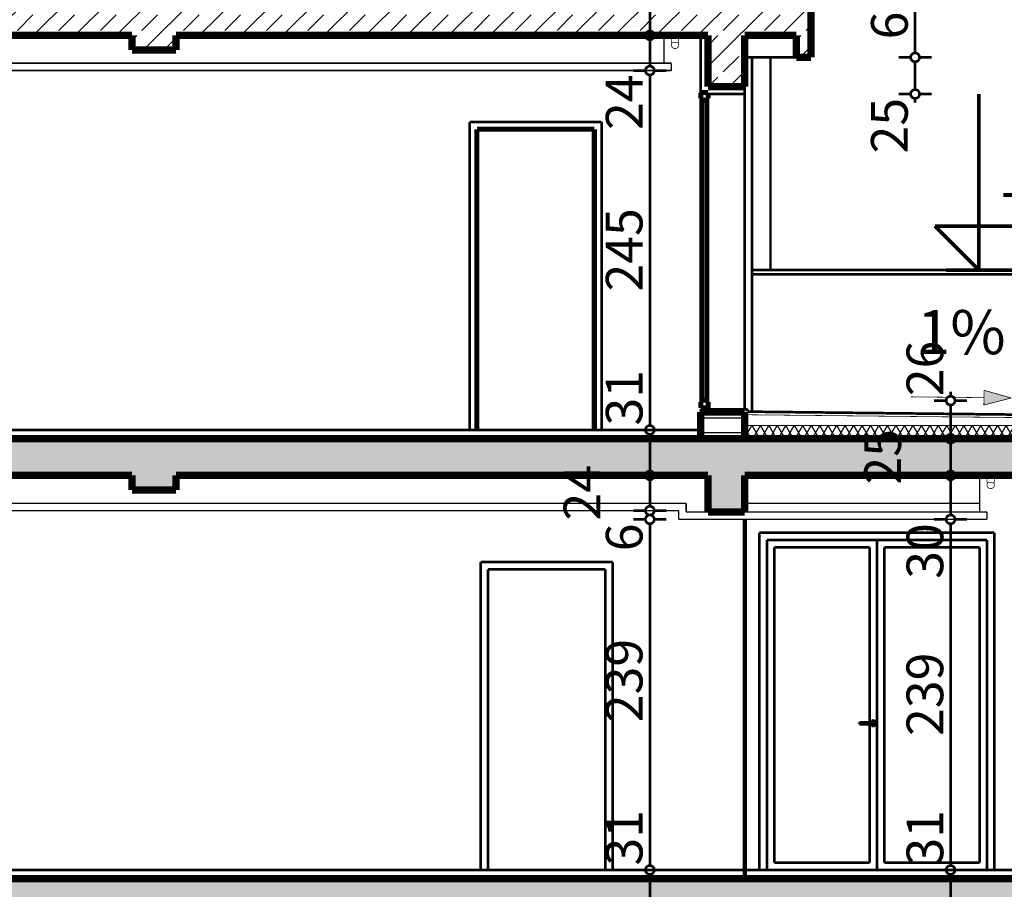
# Model space of a CAD drawing. Extents: x 122725 to 135705, y 102677 to 109185.
# Drawn here: x 132139 to 132809, y 105799 to 106392 of the extents above; entities that cross this region are included whole.
import ezdxf

# ---------------------------------------------------------------- set-up
doc = ezdxf.new("R2010")
doc.units = 0
doc.header["$MEASUREMENT"] = 0
doc.linetypes.add('Dashed3', pattern=[35.111111, 16.666667, -18.444444])
for name, color, linetype in [('0help', 7, 'Continuous'), ('Exterior walls', 7, 'Continuous'), ('Floors', 7, 'Continuous'), ('hatch', 7, 'Continuous'), ('hotel_steni', 7, 'Continuous'), ('KOTI-ext', 7, 'Continuous'), ('lines', 7, 'Continuous'), ('TEXT', 7, 'Continuous'), ('wall-ext', 7, 'Continuous')]:
    doc.layers.add(name, color=color, linetype=linetype)
doc.styles.add('GENERATED_STYLE_1', font='txt')
doc.styles.add('GENERATED_STYLE_2', font='TIMES.TTF')
doc.styles.add('GENERATED_STYLE_3', font='TIMES.TTF')
doc.dimstyles.new('Dimstyle_30CE', dxfattribs={"dimtxt": 25, "dimasz": 7.5, "dimexe": 0.18, "dimexo": 0, "dimgap": 0.09, "dimtad": 1, "dimdec": 0, "dimzin": 0, "dimdsep": 46, "dimtxsty": 'GENERATED_STYLE_1', "dimblk": 'ARROWHEAD_1', "dimblk1": 'ARROWHEAD_1', "dimblk2": 'ARROWHEAD_1', "dimcen": 0.09, "dimclrd": 12, "dimclre": 12, "dimclrt": 20, "dimazin": 0, "dimtfac": 1, "dimtdec": 4, "dimtmove": 0, "dimatfit": 0, "dimfxl": 0, "dimtolj": 1, "dimtzin": 0, "dimarcsym": 0})
pattern_1 = [(45, (0, 0), (-14.1421356, 14.1421356), []), (45, (-7.071, 7.071), (-14.1421356, 14.1421356), [15, -5])]

# ---------------------------------------------------------------- blocks, each defined once
blk = doc.blocks.new('HATCH_1390', base_point=(132632.68, 106124.12))
at = {"layer": 'hatch'}
h = blk.add_hatch(dxfattribs=at)
h.set_pattern_fill('LONG BRICK - RUNNING BOND COPY', color=133, scale=80, style=0, pattern_type=0)
h.set_pattern_definition([(0, (0, 0), (0, 10), []), (90, (0, 0), (-320, 2e-15), [10, -10]), (90, (160, 10), (-320, 2e-15), [10, -10])])
h.paths.add_polyline_path([(132632.68, 106124.12), (132632.68, 106105.9), (132602.69, 106105.9), (132602.69, 106124.12)], flags=0)
blk = doc.blocks.new('HATCH_1483', base_point=(132559.26, 106380.9))
at = {"layer": 'hatch'}
h = blk.add_hatch(dxfattribs=at)
h.set_pattern_fill('SOLID + DASHED COPY', color=133, scale=10, angle=45, style=0, pattern_type=0)
h.set_pattern_definition(pattern_1)
h.paths.add_polyline_path([(132559.26, 106380.9), (132607.68, 106380.9), (132607.68, 106345.9), (132632.68, 106345.9), (132632.68, 106380.9), (132667.68, 106380.9), (132667.68, 106365.9), (132677.68, 106365.9), (132677.68, 106427.9), (132667.68, 106427.9), (132667.68, 106405.9), (131829.18, 106405.9), (131829.18, 106105.9), (131851.18, 106105.9), (131851.18, 106380.9), (132215.18, 106380.9), (132215.18, 106370.9), (132245.18, 106370.9), (132245.18, 106380.9)], flags=0)
blk = doc.blocks.new('HATCH_1504', base_point=(132632.69, 106114.9))
at = {"layer": 'hatch'}
h = blk.add_hatch(dxfattribs=at)
h.set_pattern_fill('BATT INSULATION COPY ', color=133, scale=5, angle=60, style=0, pattern_type=0)
h.set_pattern_definition([(60, (0, 0), (-4.33012702, 2.5), []), (120, (0, 0), (4.33012702, 2.5), [])])
h.paths.add_polyline_path([(132632.69, 106114.9), (132632.69, 106105.9), (132867.69, 106105.9), (132867.69, 106114.9)], flags=0)
blk = doc.blocks.new('HATCH_1505', base_point=(133872.68, 106166.9))
at = {"layer": 'hatch'}
h = blk.add_hatch(dxfattribs=at)
h.set_pattern_fill('SOLID + DASHED COPY', color=133, scale=10, angle=45, style=0, pattern_type=0)
h.set_pattern_definition(pattern_1)
h.paths.add_polyline_path([(133872.68, 106166.9), (133872.68, 106172.9), (133874.68, 106172.9), (133874.68, 106175.9, -0.414214), (133892.68, 106193.9), (133892.68, 106196.9), (133894.68, 106196.9), (133894.68, 106199.9), (133897.68, 106199.9), (133897.68, 106215.9), (133894.68, 106215.9), (133894.68, 106219.4), (133896.18, 106219.4), (133896.18, 106222.9), (133897.68, 106222.9), (133897.68, 106237.9), (133902.18, 106237.9), (133902.18, 106241.4), (133903.68, 106241.4), (133903.68, 106244.9), (133906.68, 106244.9), (133906.68, 106255.9), (133847.68, 106255.9), (133847.68, 106105.9), (131829.18, 106105.9), (131829.18, 105805.9), (131851.18, 105805.9), (131851.18, 106080.9), (132215.18, 106080.9), (132215.18, 106070.9), (132245.18, 106070.9), (132245.18, 106080.9), (132607.68, 106080.9), (132607.68, 106055.9), (132632.68, 106055.9), (132632.68, 106080.9), (133847.68, 106080.9), (133847.68, 106065.9), (133872.68, 106065.9), (133872.68, 106125.9), (133883.18, 106125.9), (133883.18, 106130.4, -0.414214), (133875.68, 106137.9), (133874.18, 106137.9), (133874.18, 106139.4), (133872.68, 106139.4), (133872.68, 106143.9)], flags=0)
blk = doc.blocks.new('HATCH_1506', base_point=(133847.68, 105780.9))
at = {"layer": 'hatch'}
h = blk.add_hatch(dxfattribs=at)
h.set_pattern_fill('SOLID + DASHED COPY', color=133, scale=10, angle=45, style=0, pattern_type=0)
h.set_pattern_definition(pattern_1)
h.paths.add_polyline_path([(133847.68, 105780.9), (133847.68, 105765.9), (133872.68, 105765.9), (133872.68, 105825.9), (133847.68, 105825.9), (133847.68, 105805.9), (131829.18, 105805.9), (131829.18, 105505.9), (131851.18, 105505.9), (131851.18, 105780.9), (132215.18, 105780.9), (132215.18, 105770.9), (132245.18, 105770.9), (132245.18, 105780.9), (132607.68, 105780.9), (132607.68, 105755.9), (132632.68, 105755.9), (132632.68, 105780.9)], flags=0)
blk = doc.blocks.new('LINE_61673', base_point=(132746, 106134.45))
at = {"layer": 'lines', "color": 120, "linetype": 'Continuous', "const_width": 0.5}
for points in [[(132746, 106134.45), (132795.6, 106133.89)], [(132795.55, 106128.89), (132795.66, 106138.89)], [(132814.26, 106133.68), (132795.55, 106128.89)], [(132814.26, 106133.68), (132795.66, 106138.89)]]:
    blk.add_lwpolyline(points, dxfattribs=at)
at = {"layer": 'lines', "color": 120}
blk.add_solid([(132814.26, 106133.68), (132795.55, 106128.89), (132795.66, 106138.89)], dxfattribs=at)
blk = doc.blocks.new('*D354')
at = {"layer": 'KOTI-ext', "color": 12, "linetype": 'Continuous', "const_width": 1.8}
for points in [[(132769.88, 105811.9), (132761.63, 105811.9)], [(132784.13, 105811.9), (132775.88, 105811.9)], [(132772.88, 105783.9), (132772.88, 105808.9)], [(132769.88, 105780.9), (132761.63, 105780.9)], [(132784.13, 105780.9), (132775.88, 105780.9)]]:
    blk.add_lwpolyline(points, dxfattribs=at)
for points in [[(132769.88, 105811.9, 1), (132775.88, 105811.9, 1)], [(132769.88, 105780.9, 1), (132775.88, 105780.9, 1)]]:
    blk.add_lwpolyline(points, format="xyb", close=True, dxfattribs=at)
blk = doc.blocks.new('ARROWHEAD_1')
at = {"color": 0, "linetype": 'Continuous'}
blk.add_line((0, 0), (-1, 0), dxfattribs=at)
blk.add_circle((0, 0), 0.25, dxfattribs=at)
blk = doc.blocks.new('*D355')
at = {"layer": 'KOTI-ext', "color": 12, "linetype": 'Continuous', "const_width": 1.8}
for points in [[(132769.88, 106050.9, 1), (132775.88, 106050.9, 1)], [(132769.88, 105811.9, 1), (132775.88, 105811.9, 1)]]:
    blk.add_lwpolyline(points, format="xyb", close=True, dxfattribs=at)
for points in [[(132769.88, 106050.9), (132761.63, 106050.9)], [(132772.88, 105814.9), (132772.88, 106047.9)], [(132784.13, 106050.9), (132775.88, 106050.9)], [(132769.88, 105811.9), (132761.63, 105811.9)], [(132784.13, 105811.9), (132775.88, 105811.9)]]:
    blk.add_lwpolyline(points, dxfattribs=at)
at = {"layer": 'KOTI-ext', "color": 20, "style": 'GENERATED_STYLE_1', "oblique": 0}
for s, p in [('30', (132767.88, 106010.4)), ('239', (132767.88, 105903.28)), ('31', (132767.88, 105814.9))]:
    blk.add_text(s, height=25, rotation=90, dxfattribs=at).set_placement(p)
blk = doc.blocks.new('*D356')
at = {"layer": 'KOTI-ext', "color": 12, "linetype": 'Continuous', "const_width": 1.8}
for points in [[(132769.88, 106080.9), (132761.63, 106080.9)], [(132784.13, 106080.9), (132775.88, 106080.9)], [(132772.88, 106053.9), (132772.88, 106077.9)], [(132769.88, 106050.9), (132761.63, 106050.9)], [(132784.13, 106050.9), (132775.88, 106050.9)]]:
    blk.add_lwpolyline(points, dxfattribs=at)
for points in [[(132769.88, 106080.9, 1), (132775.88, 106080.9, 1)], [(132769.88, 106050.9, 1), (132775.88, 106050.9, 1)]]:
    blk.add_lwpolyline(points, format="xyb", close=True, dxfattribs=at)
at = {"layer": 'KOTI-ext', "color": 20, "style": 'GENERATED_STYLE_1', "oblique": 0}
blk.add_text('25', height=25, rotation=90, dxfattribs=at).set_placement((132739.13, 106074.65))
blk = doc.blocks.new('*D357')
at = {"layer": 'KOTI-ext', "color": 12, "linetype": 'Continuous', "const_width": 1.8}
for points in [[(132769.88, 106105.9), (132761.63, 106105.9)], [(132784.13, 106105.9), (132775.88, 106105.9)], [(132772.88, 106083.9), (132772.88, 106102.9)], [(132769.88, 106080.9), (132761.63, 106080.9)], [(132784.13, 106080.9), (132775.88, 106080.9)]]:
    blk.add_lwpolyline(points, dxfattribs=at)
for points in [[(132769.88, 106105.9, 1), (132775.88, 106105.9, 1)], [(132769.88, 106080.9, 1), (132775.88, 106080.9, 1)]]:
    blk.add_lwpolyline(points, format="xyb", close=True, dxfattribs=at)
blk = doc.blocks.new('*D358')
at = {"layer": 'KOTI-ext', "color": 12, "linetype": 'Continuous', "const_width": 1.8}
for points in [[(132769.88, 106131.88, 1), (132775.88, 106131.88, 1)], [(132769.88, 106105.9, 1), (132775.88, 106105.9, 1)]]:
    blk.add_lwpolyline(points, format="xyb", close=True, dxfattribs=at)
for points in [[(132772.88, 106134.88), (132772.88, 106137.88)], [(132769.88, 106131.88), (132761.63, 106131.88)], [(132772.88, 106108.9), (132772.88, 106128.88)], [(132784.13, 106131.88), (132775.88, 106131.88)], [(132769.88, 106105.9), (132761.63, 106105.9)], [(132784.13, 106105.9), (132775.88, 106105.9)]]:
    blk.add_lwpolyline(points, dxfattribs=at)
at = {"layer": 'KOTI-ext', "color": 20, "style": 'GENERATED_STYLE_1', "oblique": 0}
blk.add_text('26', height=25, rotation=90, dxfattribs=at).set_placement((132767.88, 106134.88))
blk = doc.blocks.new('*D386')
at = {"layer": 'KOTI-ext', "color": 12, "linetype": 'Continuous', "const_width": 1.8}
for points in [[(132564.98, 105811.9), (132556.73, 105811.9)], [(132579.23, 105811.9), (132570.98, 105811.9)], [(132567.98, 105783.9), (132567.98, 105808.9)], [(132564.98, 105780.9), (132556.73, 105780.9)], [(132579.23, 105780.9), (132570.98, 105780.9)]]:
    blk.add_lwpolyline(points, dxfattribs=at)
for points in [[(132564.98, 105811.9, 1), (132570.98, 105811.9, 1)], [(132564.98, 105780.9, 1), (132570.98, 105780.9, 1)]]:
    blk.add_lwpolyline(points, format="xyb", close=True, dxfattribs=at)
blk = doc.blocks.new('*D387')
at = {"layer": 'KOTI-ext', "color": 12, "linetype": 'Continuous', "const_width": 1.8}
for points in [[(132564.98, 106050.9, 1), (132570.98, 106050.9, 1)], [(132564.98, 105811.9, 1), (132570.98, 105811.9, 1)]]:
    blk.add_lwpolyline(points, format="xyb", close=True, dxfattribs=at)
for points in [[(132564.98, 106050.9), (132556.73, 106050.9)], [(132567.98, 105814.9), (132567.98, 106047.9)], [(132579.23, 106050.9), (132570.98, 106050.9)], [(132564.98, 105811.9), (132556.73, 105811.9)], [(132579.23, 105811.9), (132570.98, 105811.9)]]:
    blk.add_lwpolyline(points, dxfattribs=at)
at = {"layer": 'KOTI-ext', "color": 20, "style": 'GENERATED_STYLE_1', "oblique": 0}
for s, p in [('24', (132534.23, 106050.16)), ('6', (132562.98, 106029.15)), ('239', (132562.98, 105912.65)), ('31', (132562.98, 105814.9))]:
    blk.add_text(s, height=25, rotation=90, dxfattribs=at).set_placement(p)
blk = doc.blocks.new('*D388')
at = {"layer": 'KOTI-ext', "color": 12, "linetype": 'Continuous', "const_width": 1.8}
for points in [[(132564.98, 106056.91, 1), (132570.98, 106056.91, 1)], [(132564.98, 106050.9, 1), (132570.98, 106050.9, 1)]]:
    blk.add_lwpolyline(points, format="xyb", close=True, dxfattribs=at)
for points in [[(132564.98, 106056.91), (132556.73, 106056.91)], [(132567.98, 106053.9), (132567.98, 106053.91)], [(132579.23, 106056.91), (132570.98, 106056.91)], [(132564.98, 106050.9), (132556.73, 106050.9)], [(132579.23, 106050.9), (132570.98, 106050.9)]]:
    blk.add_lwpolyline(points, dxfattribs=at)
blk = doc.blocks.new('*D389')
at = {"layer": 'KOTI-ext', "color": 12, "linetype": 'Continuous', "const_width": 1.8}
for points in [[(132564.98, 106080.9), (132556.73, 106080.9)], [(132579.23, 106080.9), (132570.98, 106080.9)], [(132567.98, 106059.91), (132567.98, 106077.9)], [(132564.98, 106056.91), (132556.73, 106056.91)], [(132579.23, 106056.91), (132570.98, 106056.91)]]:
    blk.add_lwpolyline(points, dxfattribs=at)
for points in [[(132564.98, 106080.9, 1), (132570.98, 106080.9, 1)], [(132564.98, 106056.91, 1), (132570.98, 106056.91, 1)]]:
    blk.add_lwpolyline(points, format="xyb", close=True, dxfattribs=at)
blk = doc.blocks.new('*D390')
at = {"layer": 'KOTI-ext', "color": 12, "linetype": 'Continuous', "const_width": 1.8}
for points in [[(132564.98, 106111.9, 1), (132570.98, 106111.9, 1)], [(132564.98, 106080.9, 1), (132570.98, 106080.9, 1)]]:
    blk.add_lwpolyline(points, format="xyb", close=True, dxfattribs=at)
for points in [[(132564.98, 106111.9), (132556.73, 106111.9)], [(132567.98, 106083.9), (132567.98, 106108.9)], [(132579.23, 106111.9), (132570.98, 106111.9)], [(132564.98, 106080.9), (132556.73, 106080.9)], [(132579.23, 106080.9), (132570.98, 106080.9)]]:
    blk.add_lwpolyline(points, dxfattribs=at)
blk = doc.blocks.new('*D391')
at = {"layer": 'KOTI-ext', "color": 12, "linetype": 'Continuous', "const_width": 1.8}
for points in [[(132564.98, 106356.91), (132556.73, 106356.91)], [(132579.23, 106356.91), (132570.98, 106356.91)], [(132567.98, 106114.9), (132567.98, 106353.91)], [(132564.98, 106111.9), (132556.73, 106111.9)], [(132579.23, 106111.9), (132570.98, 106111.9)]]:
    blk.add_lwpolyline(points, dxfattribs=at)
for points in [[(132564.98, 106356.91, 1), (132570.98, 106356.91, 1)], [(132564.98, 106111.9, 1), (132570.98, 106111.9, 1)]]:
    blk.add_lwpolyline(points, format="xyb", close=True, dxfattribs=at)
at = {"layer": 'KOTI-ext', "color": 20, "style": 'GENERATED_STYLE_1', "oblique": 0}
for s, p in [('24', (132562.98, 106316.41)), ('245', (132562.98, 106206.28)), ('31', (132562.98, 106114.9))]:
    blk.add_text(s, height=25, rotation=90, dxfattribs=at).set_placement(p)
blk = doc.blocks.new('*D392')
at = {"layer": 'KOTI-ext', "color": 12, "linetype": 'Continuous', "const_width": 1.8}
for points in [[(132564.98, 106380.9), (132556.73, 106380.9)], [(132579.23, 106380.9), (132570.98, 106380.9)], [(132567.98, 106359.91), (132567.98, 106377.9)], [(132564.98, 106356.91), (132556.73, 106356.91)], [(132579.23, 106356.91), (132570.98, 106356.91)]]:
    blk.add_lwpolyline(points, dxfattribs=at)
for points in [[(132564.98, 106380.9, 1), (132570.98, 106380.9, 1)], [(132564.98, 106356.91, 1), (132570.98, 106356.91, 1)]]:
    blk.add_lwpolyline(points, format="xyb", close=True, dxfattribs=at)
blk = doc.blocks.new('*D393')
at = {"layer": 'KOTI-ext', "color": 12, "linetype": 'Continuous', "const_width": 1.8}
for points in [[(132564.98, 106411.9, 1), (132570.98, 106411.9, 1)], [(132564.98, 106380.9, 1), (132570.98, 106380.9, 1)]]:
    blk.add_lwpolyline(points, format="xyb", close=True, dxfattribs=at)
for points in [[(132564.98, 106411.9), (132556.73, 106411.9)], [(132567.98, 106383.9), (132567.98, 106408.9)], [(132579.23, 106411.9), (132570.98, 106411.9)], [(132564.98, 106380.9), (132556.73, 106380.9)], [(132579.23, 106380.9), (132570.98, 106380.9)]]:
    blk.add_lwpolyline(points, dxfattribs=at)
blk = doc.blocks.new('*D657')
at = {"layer": 'KOTI-ext', "color": 12, "linetype": 'Continuous', "const_width": 1.8}
for points in [[(132745.7, 106365.9, 1), (132751.7, 106365.9, 1)], [(132745.7, 106340.9, 1), (132751.7, 106340.9, 1)]]:
    blk.add_lwpolyline(points, format="xyb", close=True, dxfattribs=at)
for points in [[(132745.7, 106365.9), (132737.45, 106365.9)], [(132748.7, 106343.9), (132748.7, 106362.9)], [(132759.95, 106365.9), (132751.7, 106365.9)], [(132745.7, 106340.9), (132737.45, 106340.9)], [(132759.95, 106340.9), (132751.7, 106340.9)], [(132748.7, 106334.9), (132748.7, 106337.9)]]:
    blk.add_lwpolyline(points, dxfattribs=at)
at = {"layer": 'KOTI-ext', "color": 20, "style": 'GENERATED_STYLE_1', "oblique": 0}
blk.add_text('25', height=25, rotation=90, dxfattribs=at).set_placement((132743.7, 106300.4))
blk = doc.blocks.new('*D658')
at = {"layer": 'KOTI-ext', "color": 12, "linetype": 'Continuous', "const_width": 1.8}
for points in [[(132745.7, 106427.9), (132737.45, 106427.9)], [(132759.95, 106427.9), (132751.7, 106427.9)], [(132748.7, 106368.9), (132748.7, 106424.9)], [(132745.7, 106365.9), (132737.45, 106365.9)], [(132759.95, 106365.9), (132751.7, 106365.9)]]:
    blk.add_lwpolyline(points, dxfattribs=at)
for points in [[(132745.7, 106427.9, 1), (132751.7, 106427.9, 1)], [(132745.7, 106365.9, 1), (132751.7, 106365.9, 1)]]:
    blk.add_lwpolyline(points, format="xyb", close=True, dxfattribs=at)
at = {"layer": 'KOTI-ext', "color": 20, "style": 'GENERATED_STYLE_1', "oblique": 0}
blk.add_text('62', height=25, rotation=90, dxfattribs=at).set_placement((132743.7, 106378.15))
blk = doc.blocks.new('*D659')
at = {"layer": 'KOTI-ext', "color": 12, "linetype": 'Continuous', "const_width": 1.8}
for points in [[(132745.7, 106502.9), (132737.45, 106502.9)], [(132759.95, 106502.9), (132751.7, 106502.9)], [(132748.7, 106430.9), (132748.7, 106499.9)], [(132745.7, 106427.9), (132737.45, 106427.9)], [(132759.95, 106427.9), (132751.7, 106427.9)]]:
    blk.add_lwpolyline(points, dxfattribs=at)
for points in [[(132745.7, 106502.9, 1), (132751.7, 106502.9, 1)], [(132745.7, 106427.9, 1), (132751.7, 106427.9, 1)]]:
    blk.add_lwpolyline(points, format="xyb", close=True, dxfattribs=at)
at = {"layer": 'KOTI-ext', "color": 20, "style": 'GENERATED_STYLE_1', "oblique": 0}
for s, p in [('13', (132790.8, 106471.41)), ('75', (132743.7, 106446.65))]:
    blk.add_text(s, height=25, rotation=90, dxfattribs=at).set_placement(p)
blk = doc.blocks.new('*D660')
at = {"layer": 'KOTI-ext', "color": 12, "linetype": 'Continuous', "const_width": 1.8}
for points in [[(132745.7, 106515.9), (132737.45, 106515.9)], [(132759.95, 106515.9), (132751.7, 106515.9)], [(132748.7, 106505.9), (132748.7, 106512.9)], [(132745.7, 106502.9), (132737.45, 106502.9)], [(132759.95, 106502.9), (132751.7, 106502.9)]]:
    blk.add_lwpolyline(points, dxfattribs=at)
for points in [[(132745.7, 106515.9, 1), (132751.7, 106515.9, 1)], [(132745.7, 106502.9, 1), (132751.7, 106502.9, 1)]]:
    blk.add_lwpolyline(points, format="xyb", close=True, dxfattribs=at)
at = {"layer": 'KOTI-ext', "color": 20, "style": 'GENERATED_STYLE_1', "oblique": 0}
blk.add_text('5', height=25, rotation=90, dxfattribs=at).set_placement((132728.52, 106509.03))
blk = doc.blocks.new('*D661')
at = {"layer": 'KOTI-ext', "color": 12, "linetype": 'Continuous', "const_width": 1.8}
for points in [[(132745.7, 106520.9, 1), (132751.7, 106520.9, 1)], [(132745.7, 106515.9, 1), (132751.7, 106515.9, 1)]]:
    blk.add_lwpolyline(points, format="xyb", close=True, dxfattribs=at)
for points in [[(132745.7, 106520.9), (132737.45, 106520.9)], [(132745.7, 106515.9), (132737.45, 106515.9)], [(132748.7, 106515.9), (132748.7, 106517.9)], [(132759.95, 106520.9), (132751.7, 106520.9)], [(132759.95, 106515.9), (132751.7, 106515.9)]]:
    blk.add_lwpolyline(points, dxfattribs=at)
blk = doc.blocks.new('*D662')
at = {"layer": 'KOTI-ext', "color": 12, "linetype": 'Continuous', "const_width": 1.8}
for points in [[(132745.7, 106640.9, 1), (132751.7, 106640.9, 1)], [(132745.7, 106520.9, 1), (132751.7, 106520.9, 1)]]:
    blk.add_lwpolyline(points, format="xyb", close=True, dxfattribs=at)
for points in [[(132745.7, 106640.9), (132737.45, 106640.9)], [(132748.7, 106523.9), (132748.7, 106637.9)], [(132759.95, 106640.9), (132751.7, 106640.9)], [(132745.7, 106520.9), (132737.45, 106520.9)], [(132759.95, 106520.9), (132751.7, 106520.9)]]:
    blk.add_lwpolyline(points, dxfattribs=at)
at = {"layer": 'KOTI-ext', "color": 20, "style": 'GENERATED_STYLE_1', "oblique": 0}
for s, p in [('25', (132728.52, 106634.65)), ('120', (132743.7, 106552.78))]:
    blk.add_text(s, height=25, rotation=90, dxfattribs=at).set_placement(p)
blk = doc.blocks.new('*D663')
at = {"layer": 'KOTI-ext', "color": 12, "linetype": 'Continuous', "const_width": 1.8}
for points in [[(132745.7, 106665.9), (132737.45, 106665.9)], [(132748.7, 106643.9), (132748.7, 106662.9)], [(132759.95, 106665.9), (132751.7, 106665.9)], [(132745.7, 106640.9), (132737.45, 106640.9)], [(132759.95, 106640.9), (132751.7, 106640.9)]]:
    blk.add_lwpolyline(points, dxfattribs=at)
for points in [[(132745.7, 106665.9, 1), (132751.7, 106665.9, 1)], [(132745.7, 106640.9, 1), (132751.7, 106640.9, 1)]]:
    blk.add_lwpolyline(points, format="xyb", close=True, dxfattribs=at)
blk = doc.blocks.new('*D664')
at = {"layer": 'KOTI-ext', "color": 12, "linetype": 'Continuous', "const_width": 1.8}
for points in [[(132745.7, 106727.9, 1), (132751.7, 106727.9, 1)], [(132745.7, 106665.9, 1), (132751.7, 106665.9, 1)]]:
    blk.add_lwpolyline(points, format="xyb", close=True, dxfattribs=at)
for points in [[(132745.7, 106727.9), (132737.45, 106727.9)], [(132748.7, 106668.9), (132748.7, 106724.9)], [(132759.95, 106727.9), (132751.7, 106727.9)], [(132745.7, 106665.9), (132737.45, 106665.9)], [(132759.95, 106665.9), (132751.7, 106665.9)]]:
    blk.add_lwpolyline(points, dxfattribs=at)
at = {"layer": 'KOTI-ext', "color": 20, "style": 'GENERATED_STYLE_1', "oblique": 0}
blk.add_text('62', height=25, rotation=90, dxfattribs=at).set_placement((132743.7, 106678.15))
blk = doc.blocks.new('*D665')
at = {"layer": 'KOTI-ext', "color": 12, "linetype": 'Continuous', "const_width": 1.8}
for points in [[(132745.7, 106802.9, 1), (132751.7, 106802.9, 1)], [(132745.7, 106727.9, 1), (132751.7, 106727.9, 1)]]:
    blk.add_lwpolyline(points, format="xyb", close=True, dxfattribs=at)
for points in [[(132745.7, 106802.9), (132737.45, 106802.9)], [(132748.7, 106730.9), (132748.7, 106799.9)], [(132759.95, 106802.9), (132751.7, 106802.9)], [(132745.7, 106727.9), (132737.45, 106727.9)], [(132759.95, 106727.9), (132751.7, 106727.9)]]:
    blk.add_lwpolyline(points, dxfattribs=at)
at = {"layer": 'KOTI-ext', "color": 20, "style": 'GENERATED_STYLE_1', "oblique": 0}
for s, p in [('13', (132790.8, 106780.8)), ('75', (132743.7, 106746.65))]:
    blk.add_text(s, height=25, rotation=90, dxfattribs=at).set_placement(p)
blk = doc.blocks.new('*D666')
at = {"layer": 'KOTI-ext', "color": 12, "linetype": 'Continuous', "const_width": 1.8}
for points in [[(132745.7, 106815.9, 1), (132751.7, 106815.9, 1)], [(132745.7, 106802.9, 1), (132751.7, 106802.9, 1)]]:
    blk.add_lwpolyline(points, format="xyb", close=True, dxfattribs=at)
for points in [[(132745.7, 106815.9), (132737.45, 106815.9)], [(132748.7, 106805.9), (132748.7, 106812.9)], [(132759.95, 106815.9), (132751.7, 106815.9)], [(132745.7, 106802.9), (132737.45, 106802.9)], [(132759.95, 106802.9), (132751.7, 106802.9)]]:
    blk.add_lwpolyline(points, dxfattribs=at)
at = {"layer": 'KOTI-ext', "color": 20, "style": 'GENERATED_STYLE_1', "oblique": 0}
blk.add_text('5', height=25, rotation=90, dxfattribs=at).set_placement((132728.52, 106808.43))
blk = doc.blocks.new('*D667')
at = {"layer": 'KOTI-ext', "color": 12, "linetype": 'Continuous', "const_width": 1.8}
for points in [[(132745.7, 106820.9, 1), (132751.7, 106820.9, 1)], [(132745.7, 106815.9, 1), (132751.7, 106815.9, 1)]]:
    blk.add_lwpolyline(points, format="xyb", close=True, dxfattribs=at)
for points in [[(132748.7, 106823.9), (132748.7, 106826.9)], [(132745.7, 106820.9), (132737.45, 106820.9)], [(132748.7, 106815.9), (132748.7, 106820.9)], [(132759.95, 106820.9), (132751.7, 106820.9)], [(132745.7, 106815.9), (132737.45, 106815.9)], [(132759.95, 106815.9), (132751.7, 106815.9)]]:
    blk.add_lwpolyline(points, dxfattribs=at)
blk = doc.blocks.new('DIM_725', base_point=(132792.18, 106220.9))
at = {"layer": 'KOTI-ext', "color": 1, "linetype": 'Continuous', "const_width": 2.5}
for points in [[(132792.18, 106220.9), (132792.18, 106340.9)], [(132792.18, 106220.9), (132762.18, 106250.9)], [(132762.18, 106250.9), (132792.18, 106250.9)], [(132792.18, 106250.9), (132933.75, 106250.9)], [(132792.18, 106220.9), (132769.68, 106220.9)], [(132792.18, 106220.9), (132814.68, 106220.9)]]:
    blk.add_lwpolyline(points, dxfattribs=at)
at = {"layer": 'KOTI-ext', "color": 1, "style": 'GENERATED_STYLE_2', "oblique": 0}
blk.add_text('+20,89', height=30, dxfattribs=at).set_placement((132807.18, 106256.9))
blk = doc.blocks.new('DIM_265', base_point=(132772.88, 103446.9))
at = {"layer": 'KOTI-ext', "color": 12, "linetype": 'Continuous'}
for p1, p2, picture, middle in [((124284.7, 106105.9), (123985.18, 106131.88), '*D358', (132755.38, 106153.63)), ((132632.68, 106080.9), (124284.7, 106105.9), '*D357', (132726.63, 106093.4)), ((132797.68, 106050.9), (132632.68, 106080.9), '*D356', (132755.38, 106029.15)), ((124232.6, 105811.9), (132797.68, 106050.9), '*D355', (132755.38, 105922.03)), ((132632.68, 105780.9), (124232.6, 105811.9), '*D354', (132755.38, 105833.65))]:
    dim = blk.add_linear_dim(base=(132772.88, 103446.9), p1=p1, p2=p2, angle=90, dimstyle='Dimstyle_30CE', dxfattribs=at)
    dim.commit()
    dim.dimension.update_dxf_attribs({"geometry": picture, "text_midpoint": middle, "text_rotation": 90})
blk = doc.blocks.new('DIM_266', base_point=(132567.98, 103634.9))
at = {"layer": 'KOTI-ext', "color": 12, "linetype": 'Continuous'}
for p1, p2, picture, middle in [((132607.68, 106380.9), (125227.68, 106411.9), '*D393', (132550.48, 106433.65)), ((132582.68, 106356.91), (132607.68, 106380.9), '*D392', (132550.48, 106335.16)), ((125339.92, 106111.9), (132582.68, 106356.91), '*D391', (132550.48, 106225.03)), ((125222.68, 106080.9), (125339.92, 106111.9), '*D390', (132550.48, 106133.65)), ((132542.68, 105811.9), (132587.68, 106050.9), '*D387', (132550.48, 105931.4)), ((132587.69, 106056.91), (125222.68, 106080.9), '*D389', (132521.73, 106068.91)), ((132587.68, 106050.9), (132587.69, 106056.91), '*D388', (132550.48, 106047.9)), ((132607.68, 105780.9), (132542.68, 105811.9), '*D386', (132550.48, 105833.65))]:
    dim = blk.add_linear_dim(base=(132567.98, 103634.9), p1=p1, p2=p2, angle=90, dimstyle='Dimstyle_30CE', dxfattribs=at)
    dim.commit()
    dim.dimension.update_dxf_attribs({"geometry": picture, "text_midpoint": middle, "text_rotation": 90})
blk = doc.blocks.new('DIM_723', base_point=(132748.7, 106365.9))
at = {"layer": 'KOTI-ext', "color": 12, "linetype": 'Continuous'}
for p1, p2, distance, picture, middle in [((132672.68, 106802.9), (132672.68, 106815.9), -76.01, '*D666', (132778.3, 106799.55)), ((132672.68, 106727.9), (132672.68, 106802.9), -76.01, '*D665', (132731.2, 106756.03)), ((132672.68, 106665.9), (132672.68, 106727.9), -76.01, '*D664', (132731.2, 106687.53)), ((132677.68, 106502.9), (132677.68, 106515.9), -71.01, '*D660', (132778.3, 106490.16)), ((132677.68, 106427.9), (132677.68, 106502.9), -71.01, '*D659', (132731.2, 106456.03)), ((132677.68, 106365.9), (132677.68, 106427.9), -71.01, '*D658', (132731.2, 106387.53))]:
    dim = blk.add_aligned_dim(p1=p1, p2=p2, distance=distance, dimstyle='Dimstyle_30CE', dxfattribs=at)
    dim.commit()
    dim.dimension.update_dxf_attribs({"geometry": picture, "text_midpoint": middle, "text_rotation": 90})
for p1, p2, picture, middle in [((132672.68, 106815.9), (132689.18, 106820.9), '*D667', (132716.02, 106827.18)), ((132679.68, 106520.9), (132632.68, 106640.9), '*D662', (132731.2, 106571.53)), ((132632.68, 106640.9), (132672.68, 106665.9), '*D663', (132716.02, 106653.4)), ((132677.68, 106515.9), (132679.68, 106520.9), '*D661', (132716.02, 106527.78)), ((132632.68, 106340.9), (132677.68, 106365.9), '*D657', (132731.2, 106319.15))]:
    dim = blk.add_linear_dim(base=(132748.7, 106365.9), p1=p1, p2=p2, angle=90, dimstyle='Dimstyle_30CE', dxfattribs=at)
    dim.commit()
    dim.dimension.update_dxf_attribs({"geometry": picture, "text_midpoint": middle, "text_rotation": 90})

msp = doc.modelspace()

# ---------------------------------------------------------------- linework, layer by layer
at = {"layer": '0help', "color": 140, "linetype": 'Continuous', "const_width": 1}
for points in [[(132577.68, 106380.91), (132577.68, 106361.91)], [(132582.68, 106361.91), (131866.18, 106361.91)], [(132582.68, 106361.91), (132582.68, 106356.91)], [(132582.68, 106356.91), (131866.18, 106356.91)], [(132792.68, 106080.9), (132792.68, 106055.9)], [(132792.68, 106080.9), (132792.68, 106061.9)], [(132592.68, 106061.91), (131866.18, 106061.91)], [(132592.68, 106061.9), (132592.68, 106055.9)], [(132587.69, 106056.91), (131866.18, 106056.91)], [(132587.68, 106056.9), (132587.68, 106050.9)], [(132797.68, 106055.9), (132592.68, 106055.9)], [(132797.68, 106055.9), (132797.68, 106050.9)], [(132797.68, 106050.9), (132587.68, 106050.9)]]:
    msp.add_lwpolyline(points, dxfattribs=at)
at = {"layer": '0help', "color": 140, "linetype": 'Dashed3', "const_width": 1}
msp.add_lwpolyline([(132792.68, 106061.9), (132632.68, 106061.9)], dxfattribs=at)
at = {"layer": 'Exterior walls', "color": 12, "linetype": 'Continuous', "const_width": 3.5}
for points in [[(132602.69, 106337.9), (132602.69, 106341.9)], [(132607.69, 106341.9), (132602.69, 106341.9)], [(132607.69, 106337.9), (132607.69, 106341.9)], [(132604.19, 106337.9), (132602.69, 106337.9)], [(132604.19, 106336.65), (132604.19, 106337.9)], [(132606.19, 106336.65), (132604.19, 106336.65)], [(132607.69, 106337.9), (132606.19, 106337.9)], [(132606.19, 106336.65), (132606.19, 106337.9)], [(132606.19, 106132.15), (132604.2, 106132.15)], [(132604.2, 106130.9), (132604.2, 106132.15)], [(132606.19, 106130.9), (132606.19, 106132.15)], [(132604.2, 106130.9), (132602.69, 106130.9)], [(132602.69, 106126.9), (132602.69, 106130.9)], [(132607.69, 106126.9), (132602.69, 106126.9)], [(132607.69, 106130.9), (132606.19, 106130.9)], [(132607.69, 106126.9), (132607.69, 106130.9)]]:
    msp.add_lwpolyline(points, dxfattribs=at)
at = {"layer": 'Exterior walls', "color": 18, "linetype": 'Continuous', "const_width": 1.8}
for points in [[(132602.69, 106337.91), (132602.69, 106130.9)], [(132604.19, 106336.65), (132604.2, 106132.15)], [(132606.19, 106336.65), (132606.19, 106132.15)], [(132607.69, 106337.9), (132607.69, 106130.9)]]:
    msp.add_lwpolyline(points, dxfattribs=at)
at = {"layer": 'Floors', "color": 21, "linetype": 'Continuous', "const_width": 1.8}
for points in [[(132634.69, 106125.9), (132602.69, 106125.9)], [(132602.69, 106125.9), (132602.69, 106124.35)], [(132634.69, 106125.9), (132634.69, 106124.35)], [(132856.7, 106121.9), (132634.69, 106124.35)], [(131851.18, 106111.9), (132602.69, 106111.9)], [(131851.18, 105811.9), (133692.68, 105811.9)]]:
    msp.add_lwpolyline(points, dxfattribs=at)
at = {"layer": 'Floors', "color": 1, "linetype": 'Continuous', "const_width": 0.5}
for points in [[(132856.7, 106119.9), (132632.69, 106122.26)], [(132867.69, 106114.9), (132632.69, 106114.9)]]:
    msp.add_lwpolyline(points, dxfattribs=at)
at = {"layer": 'hotel_steni', "color": 18, "linetype": 'Continuous', "const_width": 1.8}
for points in [[(132650.19, 106220.9), (132650.19, 106365.9)], [(132642.68, 106041.9), (132802.68, 106041.9)], [(132642.68, 105811.9), (132642.68, 106041.9)], [(132802.68, 106041.9), (132802.68, 105811.9)], [(132797.6, 106036.82), (132647.76, 106036.82)], [(132647.76, 106036.82), (132647.76, 105811.9)], [(132722.68, 105811.9), (132722.68, 106036.82)], [(132797.6, 105811.9), (132797.6, 106036.82)], [(132652.76, 106031.82), (132717.68, 106031.82)], [(132652.76, 105816.9), (132652.76, 106031.82)], [(132717.68, 106031.82), (132717.68, 105912.6)], [(132792.6, 106031.82), (132727.68, 106031.82)], [(132727.68, 106031.82), (132727.68, 105816.9)], [(132792.6, 105816.9), (132792.6, 106031.82)], [(132710.58, 105912.25), (132710.48, 105911.9)], [(132710.48, 105911.9), (132710.58, 105911.55)], [(132710.83, 105912.51), (132710.58, 105912.25)], [(132710.58, 105911.55), (132710.83, 105911.3)], [(132711.18, 105912.6), (132710.83, 105912.51)], [(132710.83, 105911.3), (132711.18, 105911.2)], [(132711.18, 105912.6), (132711.58, 105912.6)], [(132711.58, 105912.6), (132712.68, 105912.6)], [(132712.68, 105912.6), (132714.18, 105912.6)], [(132714.18, 105912.6), (132717.18, 105912.6)], [(132718.68, 105912.6), (132717.18, 105912.6)], [(132718.45, 105912.9), (132718.37, 105912.6)], [(132719.18, 105913.64), (132718.45, 105912.9)], [(132719.78, 105912.6), (132718.68, 105912.6)], [(132720.18, 105913.9), (132719.18, 105913.64)], [(132720.18, 105912.6), (132719.78, 105912.6)], [(132721.18, 105913.64), (132720.18, 105913.9)], [(132720.53, 105912.51), (132720.18, 105912.6)], [(132720.18, 105911.2), (132720.53, 105911.3)], [(132720.79, 105912.25), (132720.53, 105912.51)], [(132720.53, 105911.3), (132720.79, 105911.55)], [(132720.88, 105911.9), (132720.79, 105912.25)], [(132720.79, 105911.55), (132720.88, 105911.9)], [(132721.91, 105912.9), (132721.18, 105913.64)], [(132722.18, 105911.9), (132721.91, 105912.9)], [(132721.91, 105910.9), (132722.18, 105911.9)], [(132711.18, 105911.2), (132711.58, 105911.2)], [(132711.58, 105911.2), (132712.68, 105911.2)], [(132712.68, 105911.2), (132714.18, 105911.2)], [(132714.18, 105911.2), (132717.18, 105911.2)], [(132718.68, 105911.2), (132717.18, 105911.2)], [(132717.68, 105911.2), (132717.68, 105816.9)], [(132718.37, 105911.2), (132718.45, 105910.9)], [(132718.45, 105910.9), (132719.18, 105910.17)], [(132719.78, 105911.2), (132718.68, 105911.2)], [(132719.18, 105910.17), (132720.18, 105909.9)], [(132720.18, 105911.2), (132719.78, 105911.2)], [(132720.18, 105909.9), (132721.18, 105910.17)], [(132721.18, 105910.17), (132721.91, 105910.9)], [(132717.68, 105816.9), (132652.76, 105816.9)], [(132727.68, 105816.9), (132792.6, 105816.9)]]:
    msp.add_lwpolyline(points, dxfattribs=at)
at = {"layer": 'lines', "color": 4, "linetype": 'Continuous', "const_width": 0.5}
for points in [[(132583.18, 106375.91, 2), (132587.18, 106375.91)], [(132798.18, 106075.91, 2), (132802.18, 106075.91)]]:
    msp.add_lwpolyline(points, format="xyb", dxfattribs=at)
at = {"layer": 'TEXT', "color": 18, "linetype": 'Continuous', "const_width": 1.8}
for points in [[(133847.68, 106220.9), (132637.68, 106220.9)], [(133847.68, 106217.9), (132637.68, 106217.9)]]:
    msp.add_lwpolyline(points, dxfattribs=at)
at = {"layer": 'wall-ext', "color": 2, "linetype": 'Continuous', "const_width": 5}
for points in [[(132677.68, 106365.9), (132677.68, 106427.9)], [(131851.18, 106380.9), (132215.18, 106380.9)], [(132215.18, 106380.9), (132215.18, 106370.9)], [(132245.18, 106380.9), (132607.68, 106380.9)], [(132245.18, 106380.9), (132245.18, 106370.9)], [(132607.68, 106345.9), (132607.68, 106380.9)], [(132632.68, 106380.9), (132667.68, 106380.9)], [(132632.68, 106345.9), (132632.68, 106380.9)], [(132667.68, 106365.9), (132667.68, 106380.9)], [(132215.18, 106370.9), (132245.18, 106370.9)], [(132677.68, 106365.9), (132667.68, 106365.9)], [(132632.68, 106345.9), (132607.68, 106345.9)], [(132602.69, 106105.9), (132602.69, 106124.12)], [(132602.69, 106124.12), (132632.68, 106124.12)], [(132632.68, 106105.9), (132632.68, 106124.12)], [(131851.18, 106105.9), (133847.68, 106105.9)], [(131851.18, 106080.9), (132215.18, 106080.9)], [(132215.18, 106080.9), (132215.18, 106070.9)], [(132245.18, 106080.9), (132607.68, 106080.9)], [(132245.18, 106080.9), (132245.18, 106070.9)], [(132607.68, 106080.9), (132607.68, 106055.9)], [(132632.68, 106080.9), (133847.68, 106080.9)], [(132632.68, 106080.9), (132632.68, 106055.9)], [(132215.18, 106070.9), (132245.18, 106070.9)], [(132607.68, 106055.9), (132632.68, 106055.9)], [(131851.18, 105805.9), (133847.68, 105805.9)]]:
    msp.add_lwpolyline(points, dxfattribs=at)
at = {"layer": 'wall-ext', "color": 18, "linetype": 'Continuous', "const_width": 1.8}
for points in [[(132602.69, 106341.9), (132602.69, 106380.9)], [(132667.68, 106365.9), (132632.68, 106365.9)], [(132637.68, 106124.32), (132637.68, 106365.9)], [(132632.68, 106340.9), (132607.69, 106340.9)], [(132632.68, 106125.9), (132632.68, 106345.9)], [(132535.12, 106321.9), (132445.12, 106321.9)], [(132445.12, 106321.9), (132445.12, 106111.9)], [(132535.12, 106111.9), (132535.12, 106321.9)], [(132542.68, 106021.9), (132452.68, 106021.9)], [(132452.68, 106021.9), (132452.68, 105811.9)], [(132542.68, 105811.9), (132542.68, 106021.9)], [(132457.68, 106016.9), (132457.68, 105811.9)], [(132537.68, 106016.9), (132457.68, 106016.9)], [(132537.68, 105811.9), (132537.68, 106016.9)]]:
    msp.add_lwpolyline(points, dxfattribs=at)
at = {"layer": 'wall-ext', "color": 4, "linetype": 'Continuous', "const_width": 0.5}
for points in [[(132582.68, 106380.91), (132582.68, 106375.91)], [(132582.68, 106375.91), (132587.68, 106375.91)], [(132587.68, 106375.91), (132587.68, 106380.91)], [(132797.68, 106080.91), (132797.68, 106075.91)], [(132802.68, 106075.91), (132802.68, 106080.91)], [(132797.68, 106075.91), (132802.68, 106075.91)]]:
    msp.add_lwpolyline(points, dxfattribs=at)
at = {"layer": 'wall-ext', "color": 119, "linetype": 'Continuous', "const_width": 3.5}
for points in [[(132450.12, 106316.9), (132450.12, 106111.9)], [(132530.12, 106316.9), (132450.12, 106316.9)], [(132530.12, 106111.9), (132530.12, 106316.9)]]:
    msp.add_lwpolyline(points, dxfattribs=at)
at = {"layer": 'wall-ext', "color": 7, "linetype": 'Continuous', "const_width": 3}
msp.add_lwpolyline([(132632.68, 105806.9), (132632.68, 106050.9)], dxfattribs=at)

# ---------------------------------------------------------------- block references
at = {"layer": 'hatch', "color": 133, "linetype": 'Continuous'}
for name, p in [('HATCH_1483', (132559.26, 106380.9)), ('HATCH_1505', (133872.68, 106166.9)), ('HATCH_1390', (132632.68, 106124.12)), ('HATCH_1504', (132632.69, 106114.9)), ('HATCH_1506', (133847.68, 105780.9))]:
    msp.add_blockref(name, p, dxfattribs=at)
at = {"layer": 'KOTI-ext', "color": 12, "linetype": 'Continuous'}
for name, p in [('DIM_266', (132567.98, 103634.9)), ('DIM_723', (132748.7, 106365.9)), ('DIM_265', (132772.88, 103446.9))]:
    msp.add_blockref(name, p, dxfattribs=at)
at = {"layer": 'KOTI-ext', "color": 1, "linetype": 'Continuous'}
msp.add_blockref('DIM_725', (132792.18, 106220.9), dxfattribs=at)
at = {"layer": 'lines', "color": 120, "linetype": 'Continuous'}
msp.add_blockref('LINE_61673', (132746, 106134.45), dxfattribs=at)

# ---------------------------------------------------------------- texts
at = {"layer": 'TEXT', "color": 21, "insert": (132780.19, 106193.58), "char_height": 30, "width": 63, "attachment_point": 2, "style": 'GENERATED_STYLE_3'}
msp.add_mtext('{\\fTimes New Roman CYR|b0|i0|c204|p18;1%}', dxfattribs=at)

doc.saveas('drawing.dxf')
